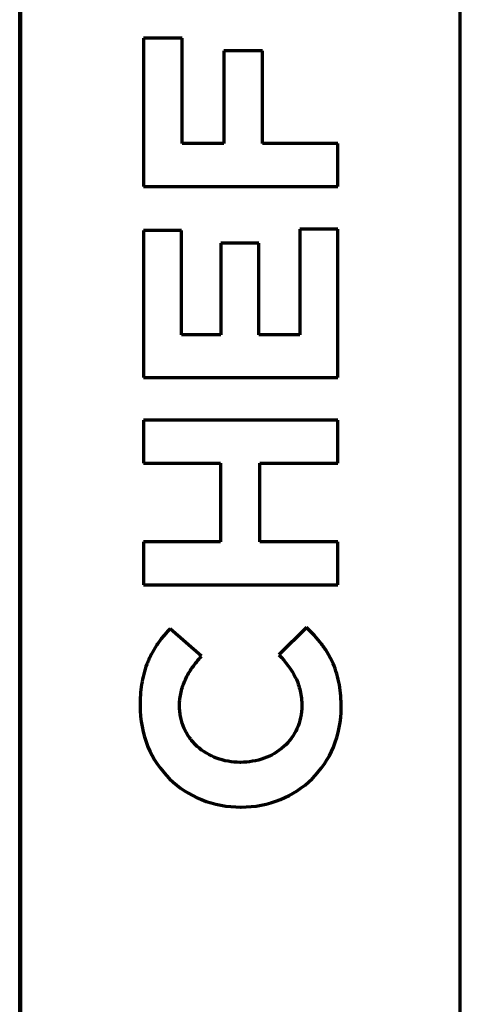
# Model space of a CAD drawing. Units: inches. Extents: x -2631 to 6813, y 518 to 5632.
# Drawn here: x 3092 to 3263, y 2557 to 2938 of the extents above; entities that cross this region are included whole.
import ezdxf

# ---------------------------------------------------------------- set-up
doc = ezdxf.new("R2010")
doc.units = ezdxf.units.IN

msp = doc.modelspace()

# ---------------------------------------------------------------- linework, layer by layer
at = {"linetype": 'Continuous', "lineweight": 70}
for p, q in [((3092.15, 2516.42), (3092.15, 3965.82)), ((3092.65, 2516.34), (3092.65, 3966.32)), ((3262.65, 2318.32), (3262.65, 3966.32)), ((3155.06, 2930.76), (3140.01, 2930.76)), ((3140.01, 2930.76), (3140.01, 2873.45)), ((3155.06, 2890.01), (3155.06, 2930.76)), ((3186.14, 2925.92), (3171.09, 2925.92)), ((3171.09, 2925.92), (3171.09, 2890.01)), ((3186.14, 2890.01), (3186.14, 2925.92)), ((3171.09, 2890.01), (3155.06, 2890.01)), ((3215.28, 2890.01), (3186.14, 2890.01)), ((3215.28, 2873.45), (3215.28, 2890.01)), ((3140.01, 2873.45), (3215.28, 2873.45)), ((3154.74, 2856.35), (3140.01, 2856.35)), ((3140.01, 2856.35), (3140.01, 2799.57)), ((3154.74, 2816.02), (3154.74, 2856.35)), ((3215.28, 2856.89), (3200.55, 2856.89)), ((3200.55, 2856.89), (3200.55, 2816.02)), ((3215.28, 2799.57), (3215.28, 2856.89)), ((3184.74, 2851.51), (3170.01, 2851.51)), ((3170.01, 2851.51), (3170.01, 2816.02)), ((3184.74, 2816.02), (3184.74, 2851.51)), ((3170.01, 2816.02), (3154.74, 2816.02)), ((3200.55, 2816.02), (3184.74, 2816.02)), ((3140.01, 2799.57), (3215.28, 2799.57)), ((3215.28, 2783.01), (3140.01, 2783.01)), ((3140.01, 2783.01), (3140.01, 2766.45)), ((3215.28, 2766.45), (3215.28, 2783.01)), ((3140.01, 2766.45), (3169.8, 2766.45)), ((3169.8, 2766.45), (3169.8, 2735.91)), ((3185.07, 2735.91), (3185.07, 2766.45)), ((3185.07, 2766.45), (3215.28, 2766.45)), ((3140.01, 2735.91), (3140.01, 2719.35)), ((3169.8, 2735.91), (3140.01, 2735.91)), ((3215.28, 2735.91), (3185.07, 2735.91)), ((3215.28, 2719.35), (3215.28, 2735.91)), ((3140.01, 2719.35), (3215.28, 2719.35)), ((3162.48, 2691.71), (3150.33, 2702.25)), ((3203.13, 2702.79), (3192.48, 2692.25)), ((3177.65, 2650.64), (3177.43, 2650.64)), ((3177.65, 2633.32), (3177.86, 2633.32))]:
    msp.add_line(p, q, dxfattribs=at)
for points, knots in [([(3150.33, 2702.25), (3149.38, 2701.29), (3147.54, 2699.26), (3145.08, 2695.97), (3143.32, 2693.03), (3142.13, 2690.58), (3141.09, 2688.06), (3140.07, 2684.8), (3138.99, 2679.42), (3138.72, 2675.29), (3138.72, 2672.57)], [0, 0, 0, 0, 0.125, 0.25, 0.375, 0.4375, 0.5, 0.625, 0.75, 1, 1, 1, 1]), ([(3216.57, 2671.93), (3216.57, 2674.81), (3216.24, 2679.19), (3214.94, 2684.87), (3213.73, 2688.29), (3212.49, 2690.9), (3211.09, 2693.42), (3208.23, 2697.62), (3205.23, 2700.82), (3203.13, 2702.79)], [0, 0, 0, 0, 0.25, 0.375, 0.5, 0.5625, 0.625, 0.75, 1, 1, 1, 1]), ([(3177.43, 2650.64), (3174.35, 2650.64), (3168.29, 2651.67), (3161.77, 2655.59), (3157.88, 2659.9), (3155.68, 2663.67), (3154.54, 2667.18), (3154.07, 2670.15), (3153.97, 2672.15), (3154.01, 2673.85), (3154.16, 2675.65), (3154.52, 2677.83), (3155.24, 2680.35), (3156.56, 2683.59), (3158.89, 2687.49), (3161.22, 2690.32), (3162.48, 2691.71)], [0, 0, 0, 0, 0.16191, 0.314563, 0.389631, 0.464964, 0.542002, 0.581785, 0.622729, 0.647116, 0.67095, 0.71738, 0.762885, 0.808248, 0.901066, 1, 1, 1, 1]), ([(3192.48, 2692.25), (3194.94, 2689.55), (3198.45, 2685.25), (3200.96, 2678.21), (3201.3, 2674.44), (3201.3, 2672.47)], [0, 0, 0, 0, 0.493857, 0.733277, 1, 1, 1, 1]), ([(3138.72, 2672.57), (3138.72, 2667.18), (3140.63, 2656.64), (3149.4, 2643.59), (3162.34, 2635.19), (3172.52, 2633.32), (3177.65, 2633.32)], [0, 0, 0, 0, 0.263935, 0.508037, 0.749091, 1, 1, 1, 1]), ([(3201.3, 2672.47), (3201.3, 2669.45), (3200.09, 2663.47), (3194.65, 2656.23), (3186.81, 2651.65), (3180.74, 2650.64), (3177.65, 2650.64)], [0, 0, 0, 0, 0.253752, 0.494373, 0.739907, 1, 1, 1, 1]), ([(3177.86, 2633.32), (3183.01, 2633.32), (3193.19, 2635.21), (3206.03, 2643.62), (3214.66, 2656.42), (3216.57, 2666.71), (3216.57, 2671.93)], [0, 0, 0, 0, 0.254979, 0.497835, 0.741326, 1, 1, 1, 1])]:
    msp.add_open_spline(points, degree=3, knots=knots, dxfattribs=at)

doc.saveas('drawing.dxf')
